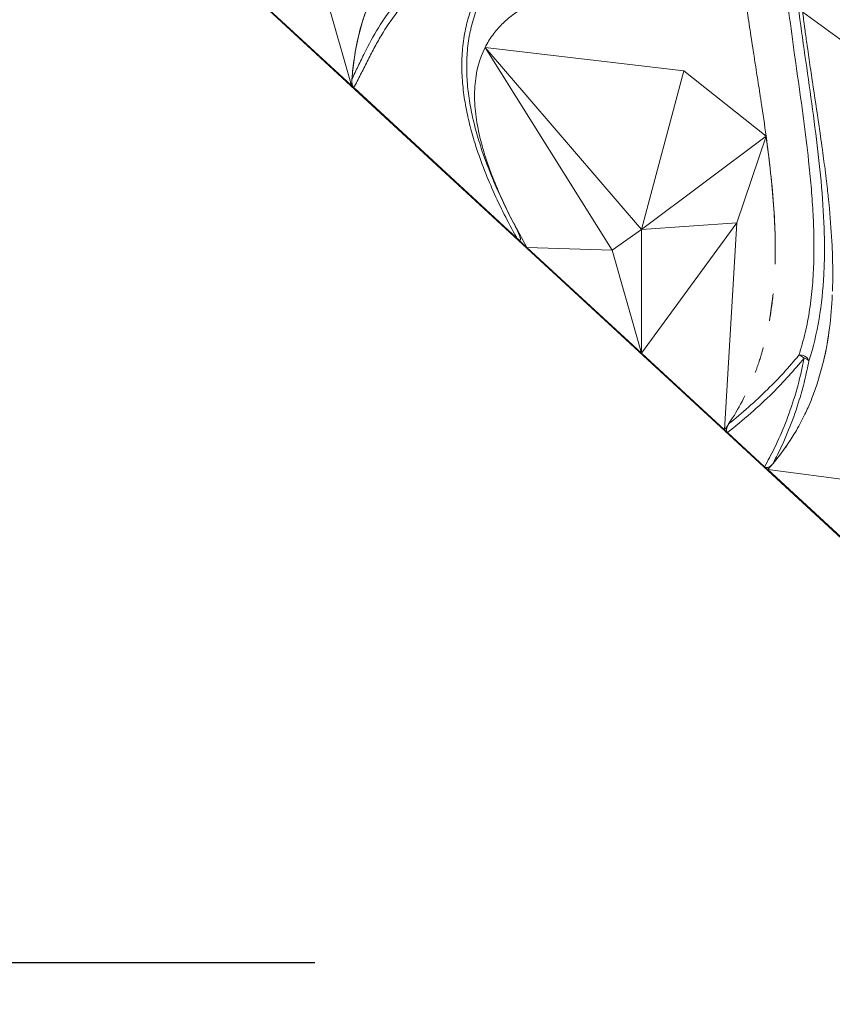
# Model space of a CAD drawing. Units: centimetres. Extents: x -2857 to 4582, y -1398 to 962.
# Drawn here: x 262 to 297, y -77 to -34 of the extents above; entities that cross this region are included whole.
import ezdxf

# ---------------------------------------------------------------- set-up
doc = ezdxf.new("R2010")
doc.units = ezdxf.units.CM
doc.header["$MEASUREMENT"] = 0
doc.header["$PDMODE"] = 34
doc.header["$PDSIZE"] = -1
doc.linetypes.add('SLD-Solid', pattern=[0])
doc.layers.get('0').update_dxf_attribs({"lineweight": 9})
doc.layers.add('DIMENSION', color=40, linetype='Continuous', lineweight=5)
doc.layers.add('SPRAY ZONE', color=7, linetype='Continuous', true_color=0x00a9c7, plot=False)
doc.styles.add('Vortex annotative', font='arial.ttf')
doc.dimstyles.new('Vortex PRODUCT', dxfattribs={"dimtxt": 0.125, "dimasz": 0.125, "dimexe": 0, "dimexo": 0, "dimgap": 0.125, "dimtad": 0, "dimtih": 1, "dimtoh": 1, "dimdec": 0, "dimzin": 12, "dimdsep": 46, "dimtxsty": 'Vortex annotative', "dimcen": 0, "dimadec": 0, "dimazin": 0, "dimtfac": 1, "dimtdec": 0, "dimtofl": 0, "dimtmove": 0, "dimatfit": 3, "dimfxl": 1, "dimfrac": 1, "dimtolj": 1, "dimtzin": 12, "dimlwd": 18, "dimarcsym": 0})

# ---------------------------------------------------------------- blocks, each defined once
blk = doc.blocks.new('*D50')
at = {"layer": 'Defpoints', "color": 0, "linetype": 'SLD-Solid', "lineweight": 18, "transparency": 16777216}
for p in [(284.542, 81.069), (243.033, -74.736), (274.475, -74.736)]:
    blk.add_point(p, dxfattribs=at)
at = {"layer": 'DIMENSION', "color": 0, "linetype": 'SLD-Solid', "lineweight": -2, "transparency": 16777216}
for p, q in [((284.542, 81.069), (243.033, 81.069)), ((274.475, -74.736), (243.033, -74.736))]:
    blk.add_line(p, q, dxfattribs=at)
at = {"layer": 'DIMENSION', "color": 0, "linetype": 'SLD-Solid', "lineweight": 18, "transparency": 16777216}
for p, q in [((243.033, 76.269), (243.033, 5.918)), ((243.033, -69.936), (243.033, 0.173))]:
    blk.add_line(p, q, dxfattribs=at)
for points in [[(242.233, 76.269), (243.833, 76.269), (243.033, 81.069)], [(242.233, -69.936), (243.833, -69.936), (243.033, -74.736)]]:
    blk.add_solid(points, dxfattribs=at)
at = {"layer": 'DIMENSION', "color": 0, "linetype": 'SLD-Solid', "lineweight": 18, "transparency": 16777216, "insert": (243.033, 3.046), "char_height": 4.8, "attachment_point": 5, "style": 'Vortex annotative'}
blk.add_mtext('\\A1;{\\H0.9x;155.805cm}', dxfattribs=at)
blk = doc.blocks.new('*D52')
at = {"layer": 'Defpoints', "color": 0, "lineweight": 18, "transparency": 16777216}
for p in [(445.027, 127.211), (194.236, -139.03)]:
    blk.add_point(p, dxfattribs=at)
at = {"layer": 'SPRAY ZONE', "color": 0, "lineweight": 18, "transparency": 16777216}
for p, q in [((493.974, 179.172), (454.627, 137.402)), ((507.974, 179.172), (493.974, 179.172))]:
    blk.add_line(p, q, dxfattribs=at)
blk.add_solid([(452.928, 139.001), (456.325, 135.802), (445.027, 127.211)], dxfattribs=at)
at = {"layer": 'SPRAY ZONE', "color": 0, "transparency": 16777216, "insert": (545.655, 179.172), "char_height": 14, "attachment_point": 5, "style": 'Vortex annotative'}
blk.add_mtext('\\A1;∅366cm', dxfattribs=at)

msp = doc.modelspace()

# ---------------------------------------------------------------- linework, layer by layer
at = {"linetype": 'SLD-Solid', "lineweight": 18}
for p, q in [((276.0488, -36.9716), (264.9149, -26.6949)), ((314.5806, -72.5744), (264.8961, -26.7152)), ((276.0488, -36.9716), (273.6463, -28.5172)), ((301.8953, -38.484), (295.4715, -33.819)), ((281.8007, -35.3318), (290.3514, -36.3406)), ((288.5272, -43.1624), (281.8007, -35.3318)), ((281.8007, -35.3318), (287.2638, -44.0629)), ((288.5272, -43.1624), (290.3514, -36.3406)), ((290.3514, -36.3406), (293.8943, -39.151)), ((276.0488, -36.9716), (276.0678, -36.7038)), ((276.0686, -36.694), (276.0678, -36.7038)), ((276.0782, -36.5777), (276.0686, -36.694)), ((276.0782, -36.5777), (276.0783, -36.5777)), ((276.148, -37.0632), (276.0488, -36.9716)), ((283.1648, -43.5398), (276.148, -37.0632)), ((293.8943, -39.1511), (288.5272, -43.1624)), ((292.6279, -42.8785), (293.8943, -39.1511)), ((283.0311, -42.8985), (283.0238, -42.8844)), ((283.0311, -42.8985), (283.5988, -43.9404)), ((288.5272, -43.1624), (287.2638, -44.0629)), ((288.5272, -43.1624), (292.6279, -42.8785)), ((288.5272, -48.4893), (292.6279, -42.8785)), ((288.5272, -48.4893), (288.5272, -43.1624)), ((292.107, -51.7935), (292.6279, -42.8785)), ((283.5989, -43.9404), (283.1648, -43.5398)), ((283.5988, -43.9404), (287.2638, -44.0629)), ((283.5988, -43.9404), (288.5272, -48.4893)), ((288.5272, -48.4893), (287.2638, -44.0629)), ((294.0339, -47.1038), (294.196, -45.9429)), ((296.6241, -47.4073), (296.624, -47.4078)), ((296.6241, -47.4071), (296.6241, -47.4073)), ((288.5272, -48.4893), (292.1068, -51.7933)), ((296.0916, -49.8133), (296.3759, -48.7978)), ((296.3784, -48.7867), (296.3776, -48.7902)), ((296.0908, -49.8158), (296.0903, -49.8173)), ((296.0916, -49.8133), (296.0908, -49.8158)), ((292.4549, -51.2737), (292.2825, -51.5388)), ((292.2825, -51.5388), (292.2691, -51.5593)), ((292.107, -51.7935), (292.1068, -51.7933)), ((292.2344, -51.9111), (292.107, -51.7935)), ((293.8298, -53.3836), (292.2344, -51.9111)), ((293.9637, -53.5073), (293.8298, -53.3836)), ((293.9637, -53.5073), (301.2436, -54.4388)), ((293.9637, -53.5073), (305.2535, -63.9278))]:
    msp.add_line(p, q, dxfattribs=at)
for centre, radius, start, end in [((295.3718, -48.9652), 0.3921, 20.93189, 99.19807), ((295.1288, -49.1512), 0.6007, 47.88079, 72.53847), ((295.4681, -49.0531), 0.3533, 40.19649, 79.6221)]:
    msp.add_arc(centre, radius, start, end, dxfattribs=at)
for points, knots in [([(283.2726, -30.4473), (283.5138, -30.3637), (283.761, -30.2895), (284.262, -30.1584), (284.5161, -30.1014), (285.2875, -29.9522), (285.8139, -29.8815), (286.8856, -29.7838), (287.4308, -29.7569), (288.2599, -29.7426), (288.5382, -29.7422), (289.0982, -29.7493), (289.3801, -29.7569), (290.2291, -29.7902), (290.7978, -29.8266), (291.9394, -29.9224), (292.5126, -29.9816), (293.3746, -30.0849), (293.6624, -30.1217), (294.2391, -30.1998), (294.528, -30.241), (295.3957, -30.3698), (295.9757, -30.4632), (297.719, -30.7627), (298.886, -30.9889), (301.2271, -31.4839), (302.4009, -31.753), (304.1657, -32.184), (304.7547, -32.3321), (305.9335, -32.6364), (306.5229, -32.7926), (308.2917, -33.272), (309.4713, -33.606), (311.8307, -34.2985), (313.0103, -34.657), (314.7795, -35.2098), (315.3692, -35.3966), (316.2536, -35.6802), (316.5484, -35.7753), (316.9906, -35.9188), (317.138, -35.9666), (317.3222, -36.0269), (317.3591, -36.0391), (317.4326, -36.0633), (317.4694, -36.0754), (317.5432, -36.0983), (317.5803, -36.1091), (317.6553, -36.1294), (317.6931, -36.139), (317.8074, -36.1658), (317.8848, -36.181), (318.0423, -36.2058), (318.1227, -36.2154), (318.2858, -36.2288), (318.3676, -36.2325), (318.5317, -36.234), (318.6141, -36.2318), (318.8618, -36.2167), (319.0278, -36.1954), (319.2779, -36.1462), (319.3616, -36.1269), (319.5268, -36.0836), (319.6086, -36.0595), (319.8513, -35.9804), (320.0099, -35.9186), (320.2431, -35.8133), (320.32, -35.7761), (320.4723, -35.6977), (320.5477, -35.6564), (320.6968, -35.5698), (320.7699, -35.5247), (320.9135, -35.4313), (320.9839, -35.383), (321.1223, -35.2835), (321.1903, -35.2322), (321.2903, -35.1531), (321.3234, -35.1263), (321.3888, -35.0721), (321.4213, -35.0447), (321.4855, -34.9889), (321.5173, -34.9607), (321.5803, -34.9036), (321.6116, -34.8747), (321.7049, -34.7875), (321.7666, -34.7286), (321.8889, -34.6098), (321.9494, -34.5497), (322.0694, -34.4282), (322.1288, -34.3668), (322.3054, -34.1807), (322.4202, -34.0547), (322.6433, -33.7998), (322.7516, -33.6708), (323.0673, -33.279), (323.2651, -33.0113), (323.5445, -32.6008), (323.6347, -32.4625), (323.7657, -32.2528), (323.8087, -32.1826), (323.8931, -32.0413), (323.9347, -31.9702), (324.1383, -31.6141), (324.287, -31.3285), (324.5594, -30.7554), (324.6831, -30.4681), (324.9079, -29.8917), (325.0091, -29.6026), (325.1456, -29.1675), (325.1886, -29.0222), (325.2696, -28.7312), (325.3076, -28.5853), (325.4141, -28.1498), (325.4751, -27.8615), (325.5795, -27.288), (325.623, -27.0029), (325.6943, -26.4354), (325.7221, -26.153), (325.7639, -25.5903), (325.7779, -25.3102), (325.793, -24.752), (325.7941, -24.474), (325.7851, -23.9196), (325.7748, -23.6432), (325.7285, -22.817), (325.6767, -22.274), (325.5397, -21.2004), (325.4544, -20.6701), (325.2555, -19.6211), (325.142, -19.1024), (325.0164, -18.5889)], [0, 0, 0, 0, 0.015625, 0.015625, 0.03125, 0.03125, 0.0625, 0.0625, 0.09375, 0.09375, 0.109375, 0.109375, 0.125, 0.125, 0.15625, 0.15625, 0.1875, 0.1875, 0.203125, 0.203125, 0.21875, 0.21875, 0.25, 0.25, 0.3125, 0.3125, 0.375, 0.375, 0.40625, 0.40625, 0.4375, 0.4375, 0.5, 0.5, 0.5625, 0.5625, 0.59375, 0.59375, 0.609375, 0.609375, 0.6171875, 0.6171875, 0.6191406, 0.6191406, 0.6210938, 0.6210938, 0.6230469, 0.6230469, 0.625, 0.625, 0.6289063, 0.6289063, 0.6328125, 0.6328125, 0.6367188, 0.6367188, 0.640625, 0.640625, 0.6484375, 0.6484375, 0.6523438, 0.6523438, 0.65625, 0.65625, 0.6640625, 0.6640625, 0.6679688, 0.6679688, 0.671875, 0.671875, 0.6757813, 0.6757813, 0.6796875, 0.6796875, 0.6835938, 0.6835938, 0.6855469, 0.6855469, 0.6875, 0.6875, 0.6894531, 0.6894531, 0.6914063, 0.6914063, 0.6953125, 0.6953125, 0.6992188, 0.6992188, 0.703125, 0.703125, 0.7109375, 0.7109375, 0.71875, 0.71875, 0.734375, 0.734375, 0.7421875, 0.7421875, 0.7460938, 0.7460938, 0.75, 0.75, 0.765625, 0.765625, 0.78125, 0.78125, 0.796875, 0.796875, 0.8046875, 0.8046875, 0.8125, 0.8125, 0.828125, 0.828125, 0.84375, 0.84375, 0.859375, 0.859375, 0.875, 0.875, 0.890625, 0.890625, 0.90625, 0.90625, 0.9375, 0.9375, 0.96875, 0.96875, 1, 1, 1, 1]), ([(276.0686, -36.694), (276.1597, -36.5081), (276.2487, -36.3208), (276.428, -35.9465), (276.5182, -35.7595), (276.7961, -35.203), (276.9916, -34.8381), (277.4241, -34.136), (277.6611, -33.7987), (277.9908, -33.3999), (278.0584, -33.3213), (278.197, -33.1664), (278.2682, -33.09), (278.4863, -32.8654), (278.637, -32.7223), (279.1052, -32.3126), (279.4386, -32.0657), (279.8794, -31.7868), (279.9689, -31.7325), (280.1495, -31.6271), (280.2406, -31.5761), (280.516, -31.4279), (280.7025, -31.3354), (281.27, -31.075), (281.6588, -30.9242), (282.4536, -30.6596), (282.8596, -30.5458), (283.2726, -30.4473)], [0, 0, 0, 0, 0.0625, 0.0625, 0.125, 0.125, 0.25, 0.25, 0.375, 0.375, 0.40625, 0.40625, 0.4375, 0.4375, 0.5, 0.5, 0.625, 0.625, 0.65625, 0.65625, 0.6875, 0.6875, 0.75, 0.75, 0.875, 0.875, 1, 1, 1, 1]), ([(309.9878, -34.366), (309.1638, -34.1286), (307.5156, -33.6538), (305.004, -32.9814), (302.4547, -32.3448), (299.8707, -31.7587), (297.5051, -31.2851), (295.3571, -30.9094), (293.4269, -30.6246), (291.5142, -30.4105), (289.718, -30.2877), (288.0428, -30.2567), (286.6583, -30.3158), (285.4741, -30.4471), (284.4782, -30.6204), (283.853, -30.8058), (283.5406, -30.8984)], [0, 0, 0, 0, 0.0902552, 0.1805352, 0.2753305, 0.3701364, 0.4649208, 0.5367205, 0.6085646, 0.6803708, 0.7521189, 0.8134484, 0.8747628, 0.9165125, 0.9582891, 1, 1, 1, 1]), ([(283.4194, -30.6649), (283.0002, -30.7642), (282.5882, -30.8795), (281.782, -31.1488), (281.3878, -31.3028), (280.8131, -31.5701), (280.6243, -31.6653), (280.253, -31.8692), (280.0701, -31.9783), (279.5382, -32.3238), (279.2042, -32.5796), (278.8148, -32.9343), (278.7383, -33.007), (278.5882, -33.1559), (278.5145, -33.2322), (278.2989, -33.4647), (278.1626, -33.6247), (277.7735, -34.1186), (277.541, -34.4664), (277.2199, -35.0073), (277.1174, -35.1907), (276.9183, -35.5616), (276.8218, -35.7491), (276.631, -36.1257), (276.5366, -36.3148), (276.3456, -36.6913), (276.249, -36.8787), (276.148, -37.0632)], [0, 0, 0, 0, 0.125, 0.125, 0.25, 0.25, 0.3125, 0.3125, 0.375, 0.375, 0.5, 0.5, 0.53125, 0.53125, 0.5625, 0.5625, 0.625, 0.625, 0.75, 0.75, 0.8125, 0.8125, 0.875, 0.875, 0.9375, 0.9375, 1, 1, 1, 1]), ([(283.1648, -43.5398), (283.1581, -43.5275), (282.9725, -43.1913), (282.6199, -42.5244), (282.1427, -41.5244), (281.7171, -40.5054), (281.3792, -39.542), (281.124, -38.6392), (280.9445, -37.802), (280.8283, -36.96), (280.7847, -36.1115), (280.8272, -35.2646), (280.9539, -34.4915), (281.1479, -33.8057), (281.3841, -33.2055), (281.6954, -32.6002), (282.093, -32.0033), (282.5785, -31.4267), (283.0294, -30.9867), (283.321, -30.7461), (283.4194, -30.6649)], [0, 0, 0, 0, 0.0028362, 0.0781461, 0.1535578, 0.2289028, 0.3041219, 0.3632892, 0.4226256, 0.4818759, 0.5409254, 0.6015962, 0.6622463, 0.7093181, 0.7564959, 0.8035691, 0.8594719, 0.9155375, 0.9714956, 1, 1, 1, 1]), ([(283.5406, -30.8984), (283.3363, -31.0622), (283.1397, -31.2357), (282.768, -31.6002), (282.5925, -31.7916), (282.2644, -32.1946), (282.1117, -32.4062), (281.9017, -32.7404), (281.8348, -32.8549), (281.7088, -33.0873), (281.6497, -33.2054), (281.484, -33.5654), (281.3891, -33.8129), (281.2699, -34.1954), (281.2341, -34.3248), (281.1862, -34.5217), (281.1712, -34.5878), (281.1433, -34.7205), (281.1304, -34.787), (281.0707, -35.1207), (281.039, -35.3909), (281.0133, -35.8007), (281.0084, -35.9381), (281.0057, -36.2143), (281.0079, -36.3529), (281.0242, -36.7672), (281.0481, -37.0423), (281.1183, -37.5908), (281.1647, -37.8641), (281.2768, -38.4093), (281.3426, -38.6811), (281.4543, -39.0877), (281.4937, -39.2231), (281.5764, -39.4935), (281.6198, -39.6284), (281.8451, -40.2992), (282.0529, -40.8262), (282.5095, -41.8655), (282.7586, -42.3778), (283.0238, -42.8844)], [0, 0, 0, 0, 0.0625, 0.0625, 0.125, 0.125, 0.1875, 0.1875, 0.21875, 0.21875, 0.25, 0.25, 0.3125, 0.3125, 0.34375, 0.34375, 0.359375, 0.359375, 0.375, 0.375, 0.4375, 0.4375, 0.46875, 0.46875, 0.5, 0.5, 0.5625, 0.5625, 0.625, 0.625, 0.6875, 0.6875, 0.71875, 0.71875, 0.75, 0.75, 0.875, 0.875, 1, 1, 1, 1]), ([(276.0783, -36.5777), (276.0846, -36.5045), (276.1495, -35.8159), (276.3635, -34.5569), (276.9809, -32.9336), (277.6932, -31.9352), (278.1664, -31.4616), (278.216, -31.4135)], [0.68034691, 0.68034691, 0.68034691, 0.68034691, 0.68774529, 0.75024529, 0.81274529, 0.87524529, 0.88239838, 0.88239838, 0.88239838, 0.88239838]), ([(276.0783, -36.5777), (276.0889, -36.4549), (276.2847, -34.4698), (276.8998, -32.6881), (278.216, -31.4135)], [0.1366694, 0.1366694, 0.1366694, 0.1366694, 0.15109994, 0.37148166, 0.37148166, 0.37148166, 0.37148166]), ([(281.8007, -35.3318), (281.8953, -35.1448), (282.1129, -34.791), (282.5149, -34.3251), (282.9802, -33.9234), (283.6702, -33.468), (284.6354, -33.0361), (285.8971, -32.6904), (287.2252, -32.4786), (288.5972, -32.3715), (289.9994, -32.3478), (290.9484, -32.3772), (291.4254, -32.4013)], [0, 0, 0, 0, 0.03815264, 0.07630527, 0.11445791, 0.15261055, 0.22891582, 0.30522109, 0.38152636, 0.45783164, 0.53413691, 0.61044217, 0.61044217, 0.61044217, 0.61044217]), ([(295.3091, -48.5781), (295.4034, -48.2606), (295.592, -47.6255), (295.7785, -46.6191), (295.8998, -45.5798), (295.9554, -44.5206), (295.9572, -43.4544), (295.9145, -42.3839), (295.8356, -41.3012), (295.7041, -39.9729), (295.5082, -38.3977), (295.2533, -36.5769), (294.9922, -34.753), (294.8397, -33.5403), (294.7634, -32.934)], [0, 0, 0, 0, 0.0689106, 0.1378291, 0.2078447, 0.2778697, 0.3457523, 0.4136409, 0.4818539, 0.5500706, 0.6625399, 0.7750192, 0.8875122, 1, 1, 1, 1]), ([(295.1893, -32.8432), (295.3524, -34.2169), (295.5555, -35.598), (295.8486, -37.6656), (295.9442, -38.3542), (296.1183, -39.7273), (296.1969, -40.4124), (296.3219, -41.7732), (296.3685, -42.4491), (296.4026, -43.453), (296.4079, -43.7861), (296.4046, -44.4484), (296.396, -44.7781), (296.3126, -46.4079), (296.1172, -47.6555), (295.738, -48.8251)], [0, 0, 0, 0, 0.25, 0.25, 0.375, 0.375, 0.5, 0.5, 0.625, 0.625, 0.6875, 0.6875, 0.75, 0.75, 1, 1, 1, 1]), ([(293.0743, -33.6961), (293.1219, -34.0341), (293.18, -34.4304), (293.26, -34.96), (293.2985, -35.2122), (293.3616, -35.6211), (293.414, -35.9575), (293.5038, -36.5326), (293.5699, -36.9565), (293.6319, -37.3591), (293.6579, -37.529), (293.7479, -38.1209), (293.8284, -38.6693), (293.8943, -39.151)], [0.50874285, 0.50874285, 0.50874285, 0.50874285, 0.53125, 0.5351554, 0.54410395, 0.54810384, 0.5625, 0.56663512, 0.58666495, 0.59097772, 0.59375, 0.59811485, 0.63089762, 0.63089762, 0.63089762, 0.63089762]), ([(296.7498, -45.8308), (296.7557, -45.6662), (296.7615, -45.4152), (296.7641, -45.002), (296.7607, -44.6695), (296.7511, -44.2834), (296.7395, -43.9763), (296.7025, -43.2285), (296.6474, -42.5376), (296.575, -41.8213), (296.5466, -41.5557), (296.5169, -41.2928), (296.4899, -41.0625), (296.4703, -40.9005), (296.4504, -40.739), (296.4005, -40.3404), (296.3387, -39.8799), (296.2612, -39.3258), (296.2164, -39.0134), (296.0895, -38.1417), (295.9732, -37.376), (295.8637, -36.643), (295.8384, -36.4728), (295.7787, -36.0701), (295.7172, -35.6485), (295.6369, -35.0794), (295.5914, -34.7477), (295.5382, -34.3463), (295.5063, -34.0993), (295.4814, -33.8996), (295.4729, -33.8307), (295.4715, -33.819)], [0, 0, 0, 0, 0.0411226, 0.0625884, 0.10299, 0.1240043, 0.1587805, 0.1793877, 0.3096917, 0.3291975, 0.3560696, 0.3752369, 0.3940964, 0.4129862, 0.4153288, 0.4340638, 0.5117543, 0.5297855, 0.5719608, 0.5895526, 0.7470701, 0.7633841, 0.7737457, 0.789865, 0.864728, 0.8801834, 0.9339901, 0.94894, 0.9823859, 0.9969827, 1, 1, 1, 1]), ([(283.0238, -42.8844), (282.8558, -42.5594), (282.6962, -42.2336), (282.3964, -41.5804), (282.2563, -41.2529), (281.9994, -40.5959), (281.8827, -40.2664), (281.7291, -39.7703), (281.6815, -39.6046), (281.5943, -39.2725), (281.5547, -39.1058), (281.4506, -38.6095), (281.4002, -38.2828), (281.3583, -37.8001), (281.35, -37.6404), (281.3455, -37.3237), (281.3494, -37.1661), (281.4015, -36.397), (281.5459, -35.8356), (281.8007, -35.3318)], [0, 0, 0, 0, 0.125, 0.125, 0.25, 0.25, 0.375, 0.375, 0.4375, 0.4375, 0.5, 0.5, 0.625, 0.625, 0.6875, 0.6875, 0.75, 0.75, 1, 1, 1, 1]), ([(276.148, -37.0632), (276.1345, -37.0507), (276.1237, -37.0363), (276.1058, -37.006), (276.0989, -36.9904), (276.0876, -36.959), (276.0832, -36.9433), (276.0761, -36.9123), (276.0735, -36.897), (276.0673, -36.8513), (276.0655, -36.8212), (276.0647, -36.7618), (276.0658, -36.7326), (276.0678, -36.7038)], [0, 0, 0, 0, 0.125, 0.125, 0.25, 0.25, 0.375, 0.375, 0.5, 0.5, 0.75, 0.75, 1, 1, 1, 1]), ([(293.8943, -39.151), (293.9632, -39.6779), (294.1004, -40.7279), (294.2288, -42.1726), (294.295, -43.4848), (294.2842, -44.2678), (294.2788, -44.6585)], [0, 0, 0, 0, 0.2825476, 0.5631482, 0.7820563, 1, 1, 1, 1]), ([(294.2788, -44.6585), (294.2837, -44.2129), (294.2935, -43.3205), (294.2115, -41.9491), (294.0793, -40.5587), (293.9561, -39.6213), (293.8943, -39.1511)], [0, 0, 0, 0, 0.248331, 0.497376, 0.7478114, 1, 1, 1, 1]), ([(283.0311, -42.8985), (283.0766, -42.9867), (283.1674, -43.1628), (283.2618, -43.3732), (283.3094, -43.5087), (283.3221, -43.5665), (283.3244, -43.5975), (283.3185, -43.6164), (283.311, -43.6244), (283.3008, -43.6276), (283.2852, -43.626), (283.2505, -43.6111), (283.2092, -43.5796), (283.1774, -43.551), (283.1648, -43.5398)], [0, 0, 0, 0, 0.2994084, 0.5982984, 0.705781, 0.7488641, 0.7922128, 0.8106391, 0.8232808, 0.8359839, 0.8508145, 0.8757014, 0.9509737, 1, 1, 1, 1]), ([(294.196, -45.9429), (294.1717, -46.1626), (294.1282, -46.5543), (294.0626, -46.9362), (294.0339, -47.1039)], [0, 0, 0, 0, 0.5608919, 1, 1, 1, 1]), ([(296.624, -47.4078), (296.5875, -47.6667), (296.5222, -48.1299), (296.4244, -48.5775), (296.3812, -48.7748)], [0, 0, 0, 0, 0.5589926, 1, 1, 1, 1]), ([(293.7746, -48.2509), (293.7456, -48.3569), (293.6939, -48.5365), (293.6128, -48.7953), (293.5362, -49.0224), (293.4708, -49.2029), (293.433, -49.3029), (293.4224, -49.3305)], [0.8527107, 0.8527107, 0.8527107, 0.8527107, 0.861630153, 0.867964282, 0.875, 0.881432416, 0.883901007, 0.883901007, 0.883901007, 0.883901007]), ([(295.5317, -48.7056), (295.315, -48.9621), (294.8811, -49.4756), (294.1159, -50.2705), (293.2412, -51.0931), (292.5703, -51.6382), (292.2344, -51.9111)], [0, 0, 0, 0, 0.2183424, 0.4371536, 0.718177, 1, 1, 1, 1]), ([(292.2825, -51.5388), (292.5704, -51.3011), (293.1468, -50.8252), (293.9349, -50.0857), (294.6598, -49.3394), (295.0925, -48.832), (295.3091, -48.5781)], [0, 0, 0, 0, 0.2641556, 0.528841, 0.7641758, 1, 1, 1, 1]), ([(293.8298, -53.3836), (293.9699, -53.1235), (294.2984, -52.5137), (294.7406, -51.5075), (295.0979, -50.4802), (295.358, -49.5427), (295.4738, -48.9849), (295.5317, -48.7056)], [0, 0, 0, 0, 0.1790912, 0.4199833, 0.6622132, 0.8308859, 1, 1, 1, 1]), ([(295.738, -48.8251), (295.6792, -49.1077), (295.5616, -49.6737), (295.2977, -50.6227), (294.935, -51.6662), (294.5335, -52.5762), (294.2642, -53.0966), (294.1814, -53.2565)], [0, 0, 0, 0, 0.181679, 0.3638178, 0.6233122, 0.8842842, 1, 1, 1, 1]), ([(292.2344, -51.9111), (292.2261, -51.9022), (292.2094, -51.8844), (292.1918, -51.846), (292.182, -51.7866), (292.1995, -51.6814), (292.241, -51.6085), (292.2691, -51.5593)], [0, 0, 0, 0, 0.0764043, 0.1525812, 0.2745458, 0.5091458, 1, 1, 1, 1]), ([(294.828, -52.4018), (294.7063, -52.5752), (294.5004, -52.8685), (294.274, -53.1439), (294.1814, -53.2565)], [0, 0, 0, 0, 0.5910458, 1, 1, 1, 1]), ([(294.1814, -53.2565), (294.1563, -53.2847), (294.1061, -53.3409), (294.0293, -53.393), (293.9609, -53.4176), (293.9142, -53.4221), (293.8712, -53.4121), (293.845, -53.3971), (293.8324, -53.3859), (293.8298, -53.3836)], [0, 0, 0, 0, 0.2931281, 0.5847783, 0.7080668, 0.832108, 0.9059859, 0.9804573, 1, 1, 1, 1])]:
    msp.add_open_spline(points, degree=3, knots=knots, dxfattribs=at)
for points in [[(296.6241, -47.4071), (296.6837, -46.9418), (296.7225, -46.4686), (296.7435, -45.9887)], [(296.624, -47.4078), (296.5647, -47.8716), (296.4848, -48.3275), (296.3812, -48.7748)], [(296.3776, -48.7902), (296.377, -48.7927), (296.3764, -48.7952), (296.3759, -48.7978)], [(296.3812, -48.7748), (296.3803, -48.7788), (296.3794, -48.7827), (296.3784, -48.7867)], [(296.0903, -49.8173), (296.0216, -50.0257), (295.9469, -50.2319), (295.8659, -50.4359)], [(292.4549, -51.2737), (292.6495, -50.9642), (292.8258, -50.6495), (292.9849, -50.33)], [(295.7025, -50.8244), (295.6578, -50.9251), (295.6114, -51.0253), (295.5633, -51.1248)], [(295.8659, -50.4359), (295.8141, -50.5663), (295.7596, -50.6958), (295.7025, -50.8244)], [(295.5633, -51.1248), (295.5096, -51.2359), (295.4539, -51.3462), (295.396, -51.4557)], [(292.107, -51.7935), (292.1623, -51.7158), (292.2163, -51.6377), (292.2691, -51.5593)], [(295.396, -51.4557), (295.332, -51.5768), (295.2654, -51.697), (295.196, -51.8163)], [(295.196, -51.8163), (295.0809, -52.014), (294.9584, -52.2093), (294.828, -52.4018)], [(294.828, -52.4018), (294.5713, -52.7809), (294.2841, -53.1496), (293.9637, -53.5073)]]:
    msp.add_open_spline(points, degree=3, dxfattribs=at)
at = {"layer": 'SPRAY ZONE'}
msp.add_circle((319.6314, -5.9094), 182.88, dxfattribs=at)

# ---------------------------------------------------------------- dimensions: what is measured, and where the dimension line sits
at = {"layer": 'DIMENSION', "linetype": 'SLD-Solid', "lineweight": 18}
dim = msp.add_linear_dim(base=(243.0331, -74.7356), p1=(284.542, 81.0695), p2=(274.4748, -74.7356), angle=270, text='{\\H0.9x;<>}', dimstyle='Vortex PRODUCT', override={"dimscale": 0, "dimtxt": 0.3, "dimasz": 0.3, "dimgap": 0.041667, "dimdec": 3, "dimpost": 'cm', "dimatfit": 1}, dxfattribs=at)
dim.commit()
dim.dimension.update_dxf_attribs({"geometry": '*D50', "text_midpoint": (243.0331, 3.0457), "dimtype": 160})
at = {"layer": 'SPRAY ZONE'}
dim = msp.add_diameter_dim_2p(p1=(194.2356, -139.0296), p2=(445.0272, 127.2108), dimstyle='Vortex PRODUCT', override={"dimtxt": 1, "dimasz": 1, "dimpost": 'cm'}, dxfattribs=at)
dim.commit()
dim.dimension.update_dxf_attribs({"geometry": '*D52', "text_midpoint": (545.6549, 179.1725), "dimtype": 163})

doc.saveas('drawing.dxf')
